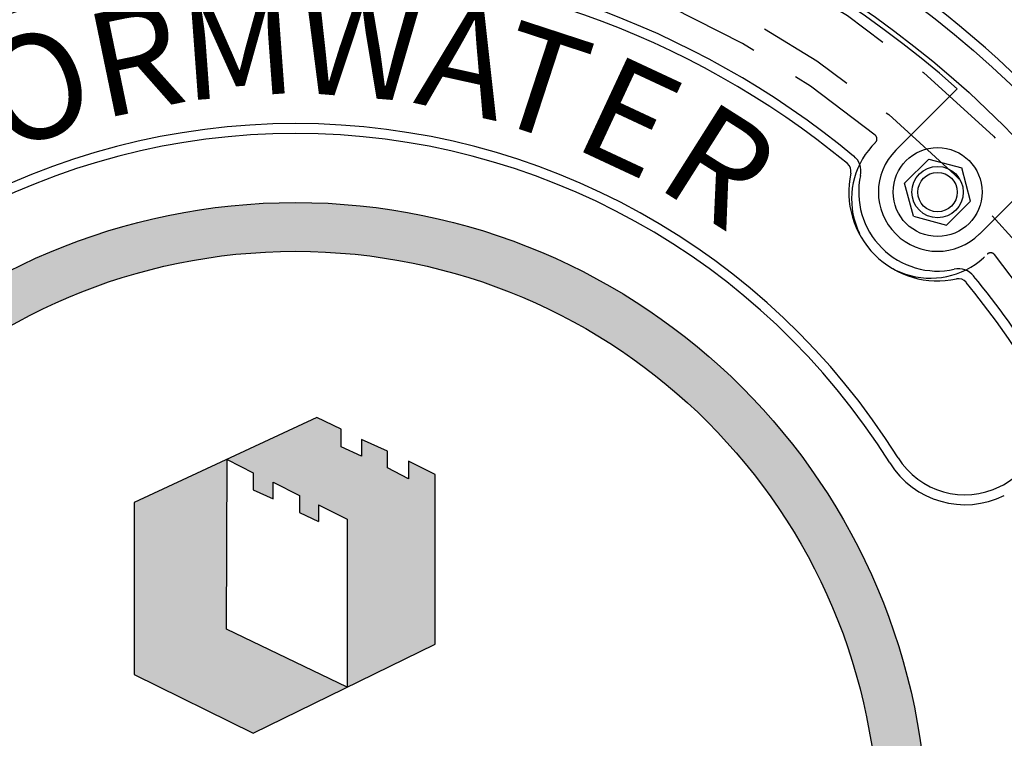
# Model space of a CAD drawing. Units: inches. Extents: x -36 to 425, y -472 to -123.
# Drawn here: x 34 to 37, y -154 to -152 of the extents above; entities that cross this region are included whole.
import ezdxf

# ---------------------------------------------------------------- set-up
doc = ezdxf.new("R2010")
doc.units = ezdxf.units.IN
doc.header["$MEASUREMENT"] = 0
doc.linetypes.add('HIDDEN', pattern=[0.375, 0.25, -0.125])
doc.layers.add('H', color=6, linetype='HIDDEN')
doc.layers.add('MH', color=43, linetype='Continuous')
doc.styles.add('SIMPLEX', font='simplex.shx')

# ---------------------------------------------------------------- blocks, each defined once
blk = doc.blocks.new('*U22')
at = {"layer": 'MH'}
h = blk.add_hatch(dxfattribs=at)
h.set_pattern_fill('AR-SAND', color=30, scale=0.0625)
h.set_pattern_definition([(37.5, (-48.02898, -62.85859), (-0.00393708, 0.12042649), [0, -0.095, 0, -0.10625, 0, -0.1015625]), (7.5, (-48.02898, -62.85859), (0.11061104, 0.17638413), [0, -0.05125, 0, -0.085625, 0, -0.0328125]), (327.5, (-48.10586, -62.85859), (0.19463387, 0.00035369), [0, -0.03125, 0, -0.1125, 0, -0.146875]), (317.5, (-48.10586, -62.85859), (0.1878829, 0.05485472), [0, -0.015625, 0, -0.07375, 0, -0.084375])])
h.paths.add_polyline_path([(8.001, 0, 1), (-8.001, 0, 1)])
h.paths.add_polyline_path([(7.383, 0, 1), (-7.383, 0, 1)], flags=16)
h = blk.add_hatch(dxfattribs=at)
h.set_pattern_fill('AR-SAND', color=30, scale=0.061303)
h.set_pattern_definition([(37.5, (-47.10889, -61.6544), (-0.00386166, 0.11811946), [0, -0.09318008, 0, -0.10421456, 0, -0.09961686]), (7.5, (-47.10889, -61.6544), (0.10849206, 0.17300512), [0, -0.0502682, 0, -0.08398467, 0, -0.03218391]), (327.5, (-47.18429, -61.6544), (0.19090525, 0.00034692), [0, -0.03065134, 0, -0.11034483, 0, -0.1440613]), (317.5, (-47.18429, -61.6544), (0.18428362, 0.05380387), [0, -0.01532567, 0, -0.07233716, 0, -0.08275862])])
h.paths.add_polyline_path([(-0.877, 2.599), (0.657, 1.864), (-0.537, 1.281), (-2.046, 2.025), (-2.046, 4.204), (-0.866, 4.751)])
h.paths.add_polyline_path([(1.77, 4.555), (1.43, 4.725), (1.43, 4.502), (1.164, 4.64), (1.164, 4.853), (0.835, 5.002), (0.835, 4.789), (0.579, 4.906), (0.579, 5.129), (0.271, 5.278), (-0.866, 4.751), (-0.866, 4.747), (-0.537, 4.577), (-0.537, 4.364), (-0.282, 4.247), (-0.282, 4.46), (0.048, 4.29), (0.048, 4.077), (0.292, 3.96), (0.292, 4.173), (0.654, 3.992), (0.654, 1.866), (0.657, 1.864), (1.77, 2.408)])
at = {"layer": 'H', "ltscale": 5}
for radius in [12.502, 11.812]:
    blk.add_circle((0, 0), radius, dxfattribs=at)
for centre, radius, start, end in [((0, 0), 11.502, 50.333, 129.667), ((8.044, 8.044), 1.001, 134.2383, 315.7617), ((7.302, 8.806), 0.0625, 314.2383, 50.333), ((8.806, 7.302), 0.0625, 39.667, 135.7617), ((0, 0), 11.502, 320.333, 39.667)]:
    blk.add_arc(centre, radius, start, end, dxfattribs=at)
at = {"layer": 'MH', "color": 30}
for p, q in [((7.602, 8.663), (8.381, 9.442)), ((8.02, 8.551), (7.714, 8.245)), ((8.02, 8.551), (8.439, 8.439)), ((8.551, 8.02), (8.439, 8.439)), ((8.663, 7.602), (9.442, 8.381)), ((7.826, 7.826), (7.714, 8.245)), ((8.551, 8.02), (8.245, 7.714)), ((7.826, 7.826), (8.245, 7.714)), ((0.271, 5.278), (-2.046, 4.204)), ((0.579, 5.129), (0.271, 5.278)), ((0.579, 4.906), (0.579, 5.129)), ((1.164, 4.853), (0.835, 5.002)), ((0.835, 5.002), (0.835, 4.789)), ((0.835, 4.789), (0.579, 4.906)), ((-0.877, 2.599), (-0.866, 4.747)), ((-0.866, 4.747), (-0.537, 4.577)), ((1.164, 4.64), (1.164, 4.853)), ((1.43, 4.502), (1.164, 4.64)), ((1.77, 4.555), (1.43, 4.725)), ((1.43, 4.725), (1.43, 4.502)), ((-0.537, 4.577), (-0.537, 4.364)), ((1.77, 2.408), (1.77, 4.555)), ((-0.282, 4.247), (-0.282, 4.46)), ((-0.282, 4.46), (0.048, 4.29)), ((-0.537, 4.364), (-0.282, 4.247)), ((0.048, 4.29), (0.048, 4.077)), ((-2.046, 4.204), (-2.046, 2.025)), ((0.292, 4.173), (0.292, 3.96)), ((0.292, 4.173), (0.654, 3.992)), ((0.048, 4.077), (0.292, 3.96)), ((0.654, 3.992), (0.654, 1.866)), ((0.654, 1.866), (-0.877, 2.599)), ((-0.537, 1.281), (1.77, 2.408)), ((-2.046, 2.025), (-0.537, 1.281))]:
    blk.add_line(p, q, dxfattribs=at)
at = {"layer": 'MH'}
for radius in [14.75, 13.125]:
    blk.add_circle((0, 0), radius, dxfattribs=at)
at = {"layer": 'MH', "color": 30}
for centre, radius in [((0, 0), 12.688), ((8.133, 8.133), 0.563), ((8.133, 8.133), 0.325), ((8.133, 8.133), 0.25), ((0, 0), 8.001), ((0, 0), 7.383)]:
    blk.add_circle(centre, radius, dxfattribs=at)
at = {"layer": 'MH'}
blk.add_arc((0, 0), 13.25, 346.3451, 103.6549, dxfattribs=at)
at = {"layer": 'MH', "color": 30}
for centre, radius, start, end in [((0, 0), 12.625, 48.4057, 131.5943), ((0, 0), 11.125, 50.5447, 129.4553), ((0, 0), 11, 50.5447, 129.4553), ((0, 0), 9, 32.003, 147.997), ((0, 0), 8.875, 32.003, 147.997), ((8.133, 8.133), 0.75, 135, 315), ((6.911, 8.397), 0.125, 347.7951, 50.5447), ((6.911, 8.397), 0.25, 347.7951, 50.5447), ((8.133, 8.133), 1.125, 167.7951, 282.2049), ((8.133, 8.133), 1, 167.7951, 282.2049), ((8.397, 6.911), 0.25, 39.4553, 102.2049), ((8.397, 6.911), 0.125, 39.4553, 102.2049), ((0, 0), 11, 32.003, 39.4553), ((0, 0), 11.125, 32.003, 39.4553), ((8.48, 5.3), 1, 296.2639, 32.003), ((8.48, 5.3), 1, 212.003, 296.2639), ((8.48, 5.3), 1.125, 212.003, 296.2639)]:
    blk.add_arc(centre, radius, start, end, dxfattribs=at)
at = {"layer": 'MH', "color": 30, "char_height": 1.32237, "attachment_point": 2, "style": 'SIMPLEX'}
for s, insert, rotation in [('{\\fArial|b0|i0|c0|p34;M}', (-0.784, 10.661), 4.2072), ('{\\fArial|b0|i0|c0|p34;W}', (0.866, 10.655), 355.3525), ('{\\fArial|b0|i0|c0|p34;R}', (-2.169, 10.467), 11.7093), ('{\\fArial|b0|i0|c0|p34;A}', (2.3, 10.439), 347.5727), ('{\\fArial|b0|i0|c0|p34;T}', (3.319, 10.162), 341.9139), ('{\\fArial|b0|i0|c0|p34;O}', (-3.512, 10.096), 19.1782), ('{\\fArial|b0|i0|c0|p34;E}', (4.518, 9.688), 335), ('{\\fArial|b0|i0|c0|p34;R}', (5.722, 9.03), 327.6389)]:
    blk.add_mtext_dynamic_manual_height_columns(s, width=1.0344, gutter_width=1, heights=[0], dxfattribs=dict(at, insert=insert, rotation=rotation))

msp = doc.modelspace()

# ---------------------------------------------------------------- block references
at = {"layer": 'MH', "xscale": 0.25, "yscale": 0.25, "zscale": 0.25}
msp.add_blockref('*U22', (34.9213, -154.5324), dxfattribs=at)

doc.saveas('drawing.dxf')
